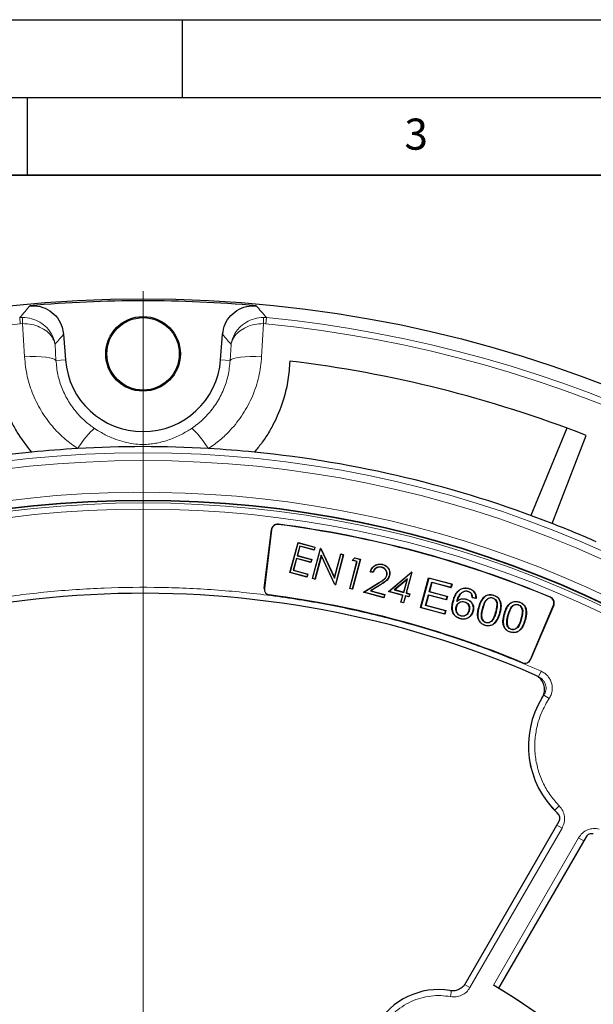
# Model space of a CAD drawing. Units: millimetres. Extents: x 0 to 420, y 0 to 297.
# Drawn here: x 115 to 151, y 234 to 297 of the extents above; entities that cross this region are included whole.
import ezdxf

# ---------------------------------------------------------------- set-up
doc = ezdxf.new("R2010")
doc.units = ezdxf.units.MM
doc.layers.add('LINIEN-DICK', color=7, linetype='Continuous', lineweight=35)
doc.layers.add('LINIEN-DÜNN', color=7, linetype='Continuous')
doc.layers.add('VORLAGE_TEXT', color=7, linetype='Continuous')
doc.styles.add('SLDTEXTSTYLE0', font='TXT', dxfattribs={"width": 0.605})

# ---------------------------------------------------------------- blocks, each defined once
blk = doc.blocks.new('SW_CENTERMARKSYMBOL_0')
at = {"color": 0, "linetype": 'Continuous', "lineweight": 18}
blk.add_line((0, 1), (0, 82.442), dxfattribs=at)

msp = doc.modelspace()

# ---------------------------------------------------------------- linework, layer by layer
at = {"color": 8, "linetype": 'Continuous', "lineweight": 18}
for p, q in [((114.525, 277.8385), (114.7163, 277.8475)), ((114.5642, 277.4399), (114.525, 277.8385)), ((114.708, 277.4469), (114.5642, 277.4399)), ((114.8332, 275.3131), (114.708, 277.4469)), ((130.205, 277.4469), (130.0798, 275.3131)), ((130.1967, 277.8475), (130.388, 277.8385)), ((130.3488, 277.4399), (130.205, 277.4469)), ((130.388, 277.8385), (130.3488, 277.4399)), ((116.7966, 276.1145), (116.8577, 275.0763)), ((128.0553, 275.0763), (128.1164, 276.1145)), ((117.4674, 275.1228), (116.8577, 275.0763)), ((127.4456, 275.1228), (128.0553, 275.0763)), ((130.7208, 264.1952), (130.707, 264.1969)), ((131.1534, 264.531), (131.1551, 264.5449)), ((130.2577, 260.4235), (130.2438, 260.4252)), ((137.5982, 260.7684), (137.6037, 260.7595)), ((137.7231, 260.6433), (137.7175, 260.6522)), ((130.5913, 259.9936), (130.5896, 259.9797)), ((148.6385, 259.8459), (148.6439, 259.8588)), ((148.8452, 259.3388), (148.8581, 259.3333)), ((145.1524, 258.8966), (145.1372, 258.9007)), ((145.386, 258.8338), (145.4012, 258.8298)), ((146.787, 258.4586), (146.7718, 258.4627)), ((147.0207, 258.3958), (147.0359, 258.3918)), ((146.8512, 255.6224), (146.8565, 255.6353)), ((147.3604, 255.8408), (147.3733, 255.8354)), ((148.0532, 255.0917), (147.8918, 254.726)), ((148.2346, 253.5518), (148.1824, 253.5393)), ((148.5674, 253.3303), (148.2346, 253.5518)), ((148.5674, 253.3303), (148.3832, 253.0334)), ((149.2136, 246.4262), (148.9276, 246.1469)), ((149.3943, 244.9886), (149.0597, 245.1817)), ((149.3943, 244.9886), (143.4752, 234.7364)), ((144.9859, 234.8981), (150.4573, 244.3749)), ((150.4573, 244.3749), (150.7918, 244.1817)), ((142.2194, 234.1566), (142.2918, 234.5498)), ((143.4752, 234.7364), (143.129, 234.9363))]:
    msp.add_line(p, q, dxfattribs=at)
at = {"color": 7, "linetype": 'Continuous', "lineweight": 25}
for p, q in [((117.3423, 276.7613), (117.4674, 275.1228)), ((127.4456, 275.1228), (127.5707, 276.7613)), ((149.7058, 270.7286), (147.3799, 265.1134)), ((148.7588, 264.5921), (150.9451, 270.258)), ((130.2438, 260.4252), (130.707, 264.1969)), ((130.7208, 264.1952), (130.2577, 260.4235)), ((131.9042, 261.4372), (132.4218, 263.369)), ((131.917, 261.4446), (132.4292, 263.3562)), ((132.5347, 263.1373), (132.37, 262.5226)), ((132.5421, 263.1245), (132.3828, 262.53)), ((132.4218, 263.369), (132.4292, 263.3562)), ((132.4218, 263.369), (133.5116, 263.077)), ((132.4292, 263.3562), (133.4987, 263.0696)), ((132.5421, 263.1245), (132.5347, 263.1373)), ((133.4511, 262.8917), (132.5347, 263.1373)), ((133.4585, 262.8789), (132.5421, 263.1245)), ((133.3407, 261.0523), (133.8583, 262.9841)), ((133.3535, 261.0597), (133.8657, 262.9713)), ((133.4987, 263.0696), (133.4511, 262.8917)), ((133.4585, 262.8789), (133.4511, 262.8917)), ((133.5116, 263.077), (133.4585, 262.8789)), ((133.5116, 263.077), (133.4987, 263.0696)), ((133.8657, 262.9713), (133.8583, 262.9841)), ((133.8947, 262.9744), (133.8583, 262.9841)), ((133.8657, 262.9713), (133.8873, 262.9655)), ((133.8947, 262.9744), (133.8873, 262.9655)), ((133.8873, 262.9655), (134.7662, 261.0814)), ((133.8947, 262.9744), (134.7636, 261.1119)), ((132.3223, 262.3447), (132.1178, 261.5815)), ((132.3297, 262.3319), (132.1306, 261.5889)), ((133.2387, 262.0992), (132.3223, 262.3447)), ((132.3297, 262.3319), (132.3223, 262.3447)), ((133.2461, 262.0864), (132.3297, 262.3319)), ((132.3828, 262.53), (132.37, 262.5226)), ((132.37, 262.5226), (133.2864, 262.2771)), ((132.3828, 262.53), (133.2992, 262.2845)), ((133.2864, 262.2771), (133.2387, 262.0992)), ((133.2992, 262.2845), (133.2461, 262.0864)), ((133.2992, 262.2845), (133.2864, 262.2771)), ((133.9179, 262.5533), (133.5066, 261.0187)), ((133.9205, 262.5228), (133.514, 261.0058)), ((134.7947, 260.6735), (133.9179, 262.5533)), ((133.9205, 262.5228), (133.9179, 262.5533)), ((134.7872, 260.6647), (133.9205, 262.5228)), ((134.7636, 261.1119), (135.171, 262.6324)), ((134.7662, 261.0814), (135.1784, 262.6196)), ((135.3315, 262.5786), (134.8193, 260.6669)), ((135.3444, 262.586), (134.8267, 260.6541)), ((135.171, 262.6324), (135.1784, 262.6196)), ((135.171, 262.6324), (135.3444, 262.586)), ((135.1784, 262.6196), (135.3315, 262.5786)), ((135.3444, 262.586), (135.3315, 262.5786)), ((136.4213, 262.2866), (135.9091, 260.3749)), ((135.9104, 262.2219), (136.0769, 262.3897)), ((135.9306, 262.2274), (135.9104, 262.2219)), ((136.2077, 262.1423), (135.9104, 262.2219)), ((136.4341, 262.294), (135.9165, 260.3621)), ((135.9306, 262.2274), (136.0801, 262.378)), ((136.2205, 262.1497), (135.9306, 262.2274)), ((136.0769, 262.3897), (136.0801, 262.378)), ((136.0769, 262.3897), (136.4341, 262.294)), ((136.0801, 262.378), (136.4213, 262.2866)), ((136.4341, 262.294), (136.4213, 262.2866)), ((132.1306, 261.5889), (132.1178, 261.5815)), ((132.1178, 261.5815), (133.0342, 261.3359)), ((132.1306, 261.5889), (133.047, 261.3433)), ((133.2461, 262.0864), (133.2387, 262.0992)), ((135.7431, 260.4086), (136.2077, 262.1423)), ((135.7559, 260.416), (136.2205, 262.1497)), ((136.2077, 262.1423), (136.2205, 262.1497)), ((137.8107, 261.7767), (137.808, 261.7666)), ((137.87, 261.9623), (137.8672, 261.9522)), ((131.917, 261.4446), (131.9042, 261.4372)), ((132.9939, 261.1452), (131.9042, 261.4372)), ((132.9865, 261.158), (131.917, 261.4446)), ((133.0342, 261.3359), (132.9865, 261.158)), ((132.9939, 261.1452), (132.9865, 261.158)), ((133.047, 261.3433), (132.9939, 261.1452)), ((133.047, 261.3433), (133.0342, 261.3359)), ((133.3407, 261.0523), (133.3535, 261.0597)), ((133.514, 261.0058), (133.3407, 261.0523)), ((133.5066, 261.0187), (133.3535, 261.0597)), ((133.5066, 261.0187), (133.514, 261.0058)), ((134.7636, 261.1119), (134.7662, 261.0814)), ((137.2408, 261.4407), (137.0674, 261.4872)), ((137.2343, 261.4533), (137.0807, 261.4945)), ((138.2402, 260.2173), (139.7062, 261.4703)), ((138.2622, 260.2223), (139.7088, 261.4588)), ((138.2997, 261.2317), (138.2895, 261.2344)), ((139.4534, 261.0388), (138.6119, 260.3192)), ((138.6339, 260.3242), (139.4345, 261.0089)), ((139.4345, 261.0089), (139.2097, 260.1699)), ((139.2171, 260.1571), (139.4534, 261.0388)), ((139.7286, 261.4535), (139.3703, 260.116)), ((139.7414, 261.4609), (139.3831, 260.1234)), ((139.4345, 261.0089), (139.4534, 261.0388)), ((139.7088, 261.4588), (139.7062, 261.4703)), ((139.7414, 261.4609), (139.7062, 261.4703)), ((139.7088, 261.4588), (139.7286, 261.4535)), ((139.7414, 261.4609), (139.7286, 261.4535)), ((140.3027, 259.1867), (140.8144, 261.0957)), ((140.8255, 261.0765), (140.322, 259.1978)), ((140.8255, 261.0765), (140.8144, 261.0957)), ((140.8144, 261.0957), (142.3272, 260.6907)), ((142.3079, 260.6796), (140.8255, 261.0765)), ((134.7872, 260.6647), (134.7947, 260.6735)), ((134.7872, 260.6647), (134.8267, 260.6541)), ((134.8193, 260.6669), (134.7947, 260.6735)), ((134.8193, 260.6669), (134.8267, 260.6541)), ((135.7431, 260.4086), (135.7559, 260.416)), ((135.9165, 260.3621), (135.7431, 260.4086)), ((135.9091, 260.3749), (135.7559, 260.416)), ((135.9165, 260.3621), (135.9091, 260.3749)), ((136.6347, 260.1697), (137.5982, 260.7684)), ((136.6608, 260.1735), (137.6037, 260.7595)), ((137.7175, 260.6522), (137.0755, 260.2531)), ((137.7231, 260.6433), (137.1015, 260.2569)), ((138.6339, 260.3242), (138.6119, 260.3192)), ((138.6119, 260.3192), (139.2171, 260.1571)), ((139.2097, 260.1699), (138.6339, 260.3242)), ((140.8548, 260.2004), (141.0196, 260.8153)), ((141.0307, 260.796), (140.8741, 260.2115)), ((141.0196, 260.8153), (141.0307, 260.796)), ((141.0196, 260.8153), (142.2556, 260.4844)), ((142.2667, 260.4651), (141.0307, 260.796)), ((142.2556, 260.4844), (142.3079, 260.6796)), ((142.2556, 260.4844), (142.2667, 260.4651)), ((142.3272, 260.6907), (142.2667, 260.4651)), ((142.3079, 260.6796), (142.3272, 260.6907)), ((142.8256, 260.3198), (142.8171, 260.3331)), ((143.3984, 260.3956), (143.4024, 260.4108)), ((136.6347, 260.1697), (136.6608, 260.1735)), ((137.9474, 259.8179), (136.6347, 260.1697)), ((137.94, 259.8308), (136.6608, 260.1735)), ((137.1015, 260.2569), (137.0755, 260.2531)), ((137.0755, 260.2531), (137.9877, 260.0087)), ((137.1015, 260.2569), (138.0005, 260.0161)), ((137.9877, 260.0087), (137.94, 259.8308)), ((137.9474, 259.8179), (137.94, 259.8308)), ((138.0005, 260.0161), (137.9474, 259.8179)), ((138.0005, 260.0161), (137.9877, 260.0087)), ((138.2622, 260.2223), (138.2402, 260.2173)), ((139.1566, 259.9717), (138.2402, 260.2173)), ((139.1695, 259.9792), (138.2622, 260.2223)), ((139.0372, 259.5259), (139.1566, 259.9717)), ((139.05, 259.5333), (139.1695, 259.9792)), ((139.1566, 259.9717), (139.1695, 259.9792)), ((139.3226, 259.9381), (139.2031, 259.4923)), ((139.2171, 260.1571), (139.2097, 260.1699)), ((139.33, 259.9253), (139.2105, 259.4795)), ((139.33, 259.9253), (139.3226, 259.9381)), ((139.5455, 259.8784), (139.3226, 259.9381)), ((139.5529, 259.8656), (139.33, 259.9253)), ((139.3831, 260.1234), (139.3703, 260.116)), ((139.3703, 260.116), (139.5932, 260.0563)), ((139.3831, 260.1234), (139.606, 260.0637)), ((139.5932, 260.0563), (139.5455, 259.8784)), ((139.5529, 259.8656), (139.5455, 259.8784)), ((139.606, 260.0637), (139.5529, 259.8656)), ((139.606, 260.0637), (139.5932, 260.0563)), ((140.6208, 259.3266), (140.8028, 260.0068)), ((140.814, 259.9875), (140.6401, 259.3377)), ((140.8028, 260.0068), (140.814, 259.9875)), ((140.8028, 260.0068), (141.9603, 259.6967)), ((141.9714, 259.6775), (140.814, 259.9875)), ((140.8548, 260.2004), (140.8741, 260.2115)), ((142.0122, 259.8903), (140.8548, 260.2004)), ((140.8741, 260.2115), (142.0315, 259.9014)), ((141.9603, 259.6967), (142.0122, 259.8903)), ((141.9603, 259.6967), (141.9714, 259.6775)), ((142.0315, 259.9014), (141.9714, 259.6775)), ((142.0122, 259.8903), (142.0315, 259.9014)), ((143.0979, 260.2322), (143.1027, 260.2173)), ((143.2293, 259.7137), (143.2333, 259.7289)), ((143.3391, 260.2373), (143.3351, 260.2221)), ((143.5788, 260.0607), (143.565, 260.053)), ((143.6243, 259.8393), (143.6087, 259.8263)), ((143.8687, 259.7766), (143.6087, 259.8263)), ((143.6243, 259.8393), (143.8548, 259.7952)), ((143.8548, 259.7952), (143.8687, 259.7766)), ((144.5963, 259.7464), (144.6059, 259.734)), ((144.9292, 259.8101), (144.9253, 259.7949)), ((144.976, 259.9728), (144.9801, 259.988)), ((139.0372, 259.5259), (139.05, 259.5333)), ((139.2105, 259.4795), (139.0372, 259.5259)), ((139.2031, 259.4923), (139.05, 259.5333)), ((139.2105, 259.4795), (139.2031, 259.4923)), ((140.322, 259.1978), (140.3027, 259.1867)), ((141.8644, 258.7684), (140.3027, 259.1867)), ((140.322, 259.1978), (141.8533, 258.7877)), ((140.6208, 259.3266), (140.6401, 259.3377)), ((141.9057, 258.9824), (140.6208, 259.3266)), ((140.6401, 259.3377), (141.9249, 258.9936)), ((142.3923, 259.5846), (142.3771, 259.5887)), ((142.5843, 259.2385), (142.5995, 259.2345)), ((142.6288, 259.5697), (142.6572, 259.6111)), ((143.1308, 259.5506), (143.1267, 259.5354)), ((144.0518, 259.1915), (144.0366, 259.1956)), ((144.2855, 259.1288), (144.3007, 259.1246)), ((146.2309, 259.3084), (146.2406, 259.296)), ((146.5639, 259.3721), (146.5599, 259.3569)), ((146.6107, 259.5348), (146.6148, 259.55)), ((147.3604, 255.8408), (148.8452, 259.3388)), ((148.8581, 259.3333), (147.3733, 255.8354)), ((141.8533, 258.7877), (141.9057, 258.9824)), ((141.8533, 258.7877), (141.8644, 258.7684)), ((141.9249, 258.9936), (141.8644, 258.7684)), ((141.9057, 258.9824), (141.9249, 258.9936)), ((142.86, 258.4833), (142.8559, 258.4681)), ((142.899, 258.6468), (142.9032, 258.662)), ((143.4344, 258.9965), (143.4192, 259.0005)), ((143.6705, 258.949), (143.6856, 258.9449)), ((145.6865, 258.7535), (145.6713, 258.7576)), ((145.9201, 258.6908), (145.9353, 258.6866)), ((144.0496, 258.3711), (144.0354, 258.3642)), ((144.4618, 258.0541), (144.4577, 258.0389)), ((144.5053, 258.2164), (144.5094, 258.2316)), ((145.6843, 257.9331), (145.6701, 257.9262)), ((146.14, 257.7784), (146.144, 257.7936)), ((146.0964, 257.6161), (146.0924, 257.6009)), ((143.2056, 235.0421), (149.2091, 245.4404)), ((150.9411, 244.4404), (145.3168, 234.6988))]:
    msp.add_line(p, q, dxfattribs=at)
at = {"color": 8, "linetype": 'Continuous', "lineweight": 18, "flags": 128}
for points in [[(116.8577, 275.0763), (116.7863, 275.1435), (116.6487, 275.2032), (116.4497, 275.2532), (116.1961, 275.2919), (115.8968, 275.3179), (115.562, 275.3303), (115.2033, 275.3287), (114.8332, 275.3131)], [(128.0553, 275.0763), (128.1267, 275.1435), (128.2643, 275.2032), (128.4633, 275.2532), (128.7169, 275.2919), (129.0162, 275.3179), (129.351, 275.3303), (129.7097, 275.3287), (130.0798, 275.3131)], [(119.3507, 270.6976), (119.2875, 270.672), (119.1963, 270.6012), (119.0797, 270.4872), (118.941, 270.333), (118.7838, 270.143), (118.6125, 269.9224), (118.4318, 269.6771), (118.2466, 269.4139)], [(125.5623, 270.6976), (125.6255, 270.672), (125.7167, 270.6012), (125.8333, 270.4872), (125.972, 270.333), (126.1292, 270.143), (126.3005, 269.9224), (126.4812, 269.6771), (126.6664, 269.4139)]]:
    msp.add_lwpolyline(points, dxfattribs=at)
at = {"color": 7, "linetype": 'Continuous', "lineweight": 25, "flags": 128}
for points in [[(137.0674, 261.4872), (137.0741, 261.4908), (137.0807, 261.4945)], [(137.2408, 261.4407), (137.2375, 261.447), (137.2343, 261.4533)], [(138.1221, 261.2626), (138.1272, 261.2612), (138.1323, 261.2599)]]:
    msp.add_lwpolyline(points, dxfattribs=at)
at = {"color": 7, "linetype": 'Continuous', "lineweight": 25}
for centre, radius in [((122.4565, 197.1036), 81.9443), ((122.4565, 275.5036), 2.4), ((122.4565, 275.5036), 2.3302), ((122.4565, 197.1036), 69), ((122.4565, 197.1036), 68.9785)]:
    msp.add_circle(centre, radius, dxfattribs=at)
at = {"color": 8, "linetype": 'Continuous', "lineweight": 18}
for radius in [81.9424, 72.0372, 71.5379, 68.9779, 68.8102, 68.4108]:
    msp.add_circle((122.4565, 197.1036), radius, dxfattribs=at)
at = {"color": 7, "linetype": 'Continuous', "lineweight": 25}
for centre, radius, start, end in [((122.4565, 197.1036), 81.815, 84.896395, 95.103605), ((122.4565, 275.5036), 5.0036, 184.364252, 355.635748), ((122.4565, 197.1036), 78.5059, 68.722535, 83.099019), ((122.4565, 197.1036), 72.4328, 95.671296, 111.292351), ((122.4565, 197.1036), 72.4328, 93.33197, 95.671296), ((122.4565, 197.1036), 72.4328, 86.66803, 93.33197), ((122.4565, 197.1036), 72.4328, 84.328704, 86.66803), ((122.4565, 197.1036), 72.4328, 68.707649, 84.328704), ((131.104, 264.1482), 0.4, 82.650513, 173), ((131.104, 264.1482), 0.386, 82.650513, 173), ((122.4565, 197.1036), 67.986, 67.349487, 82.650513), ((122.4565, 197.1036), 68, 67.349487, 82.650513), ((122.4565, 197.1036), 72.4328, 66.292351, 68.707649), ((130.6409, 260.3764), 0.4, 173, 262.629696), ((130.6409, 260.3764), 0.386, 173, 262.629696), ((122.4565, 197.1036), 63, 66.404603, 118.15201), ((122.4565, 197.1036), 63.4, 67.370304, 82.629696), ((122.4565, 197.1036), 63.414, 67.370304, 82.629696), ((148.4899, 259.4896), 0.386, 337, 67.349487), ((148.4899, 259.4896), 0.4, 337, 67.349487), ((147.0051, 255.9917), 0.4, 247.370304, 337), ((147.0051, 255.9917), 0.386, 247.370304, 337), ((153.1565, 250.2775), 5.92, 148.230506, 227.203497), ((141.4565, 230.0125), 4.6, 80.920542, 150), ((122.4565, 197.1036), 44, 0.799204, 59.200796), ((122.4565, 197.1036), 44, 1.303474, 58.697711)]:
    msp.add_arc(centre, radius, start, end, dxfattribs=at)
at = {"color": 8, "linetype": 'Continuous', "lineweight": 18}
for centre, radius, start, end in [((122.4565, 197.1036), 80.723, 95.610805, 174.389195), ((120.9337, 277.5187), 6.2261, 176.972136, 180.660042), ((123.9793, 277.5187), 6.2261, 359.339958, 3.027864), ((122.4565, 197.1036), 80.723, 5.610805, 84.389195), ((122.4565, 197.1036), 81.1236, 5.610805, 84.389195), ((122.4565, 197.1036), 69.5, 221.311433, 219.268445), ((153.1565, 250.2775), 5.9115, 146.366558, 224.326642)]:
    msp.add_arc(centre, radius, start, end, dxfattribs=at)
for points, knots in [([(114.525, 277.8385), (114.6386, 277.9703), (114.8564, 278.223), (115.0743, 278.4741), (115.1785, 278.5942)], [0, 0, 0, 0, 0.5217218, 1, 1, 1, 1]), ([(129.7345, 278.5942), (129.8387, 278.4741), (130.0566, 278.223), (130.2744, 277.9703), (130.388, 277.8385)], [0, 0, 0, 0, 0.4782782, 1, 1, 1, 1]), ([(116.7966, 276.1145), (116.7964, 276.1154), (116.7959, 276.118), (116.7947, 276.1249), (116.7912, 276.143), (116.7805, 276.1924), (116.7412, 276.3334), (116.6119, 276.6099), (116.3074, 276.951), (115.836, 277.236), (115.297, 277.4181), (114.906, 277.4373), (114.708, 277.4469)], [0, 0, 0, 0, 0.0012707, 0.0036884, 0.0100857, 0.0275953, 0.0758501, 0.2170149, 0.4435486, 0.6359216, 0.8157132, 1, 1, 1, 1]), ([(116.7966, 276.1145), (116.7964, 276.1157), (116.796, 276.1189), (116.7947, 276.1277), (116.7914, 276.1507), (116.781, 276.2136), (116.7425, 276.3933), (116.6147, 276.7467), (116.3122, 277.1856), (115.8426, 277.5568), (115.3049, 277.7989), (114.9141, 277.8312), (114.7163, 277.8475)], [0, 0, 0, 0, 0.0012707, 0.0036887, 0.0100864, 0.0275972, 0.0758539, 0.2170147, 0.4435487, 0.635922, 0.8157136, 1, 1, 1, 1]), ([(128.1164, 276.1145), (128.1166, 276.1157), (128.117, 276.1189), (128.1183, 276.1277), (128.1216, 276.1507), (128.132, 276.2136), (128.1705, 276.3933), (128.2982, 276.7467), (128.6008, 277.1856), (129.0704, 277.5568), (129.6081, 277.7989), (129.9989, 277.8312), (130.1967, 277.8475)], [0, 0, 0, 0, 0.0012707, 0.0036887, 0.0100864, 0.0275972, 0.0758539, 0.2170147, 0.4435487, 0.635922, 0.8157136, 1, 1, 1, 1]), ([(128.1164, 276.1145), (128.1166, 276.1154), (128.117, 276.118), (128.1183, 276.1249), (128.1218, 276.143), (128.1325, 276.1924), (128.1718, 276.3334), (128.3011, 276.6099), (128.6056, 276.951), (129.077, 277.236), (129.616, 277.4181), (130.007, 277.4373), (130.205, 277.4469)], [0, 0, 0, 0, 0.0012707, 0.0036884, 0.0100857, 0.0275953, 0.0758501, 0.2170149, 0.4435486, 0.6359216, 0.8157132, 1, 1, 1, 1]), ([(117.3423, 276.7613), (117.2409, 276.6415), (117.0589, 276.4264), (116.8771, 276.2102), (116.7966, 276.1145)], [0, 0, 0, 0, 0.5573173, 1, 1, 1, 1]), ([(128.1164, 276.1145), (128.0359, 276.2102), (127.854, 276.4264), (127.6721, 276.6415), (127.5707, 276.7613)], [0, 0, 0, 0, 0.4426827, 1, 1, 1, 1]), ([(118.2466, 269.4139), (117.9754, 269.6074), (117.428, 269.9977), (116.6562, 270.7709), (115.9412, 271.7208), (115.3661, 272.8465), (114.9683, 274.0564), (114.8786, 274.8905), (114.8332, 275.3131)], [0, 0, 0, 0, 0.1403263, 0.2831377, 0.4604912, 0.6428081, 0.8190217, 1, 1, 1, 1]), ([(116.8577, 275.0763), (116.8881, 274.772), (116.9498, 274.1556), (117.2328, 273.2673), (117.653, 272.4241), (118.1721, 271.7199), (118.7441, 271.1369), (119.1473, 270.8449), (119.3507, 270.6976)], [0, 0, 0, 0, 0.176761, 0.3581102, 0.5356368, 0.7180004, 0.8577598, 1, 1, 1, 1]), ([(125.5623, 270.6976), (125.7449, 270.8287), (126.1128, 271.0929), (126.6651, 271.6342), (127.2022, 272.3284), (127.6486, 273.1859), (127.9559, 274.1118), (128.0219, 274.7518), (128.0553, 275.0763)], [0, 0, 0, 0, 0.1273534, 0.2565997, 0.4396786, 0.6281608, 0.8115012, 1, 1, 1, 1]), ([(130.0798, 275.3131), (130.0337, 274.8863), (129.94, 274.0203), (129.5217, 272.7802), (128.906, 271.6128), (128.1771, 270.6812), (127.4168, 269.9458), (126.9177, 269.5921), (126.6664, 269.4139)], [0, 0, 0, 0, 0.1827801, 0.3708896, 0.5538745, 0.7423094, 0.8702218, 1, 1, 1, 1]), ([(119.3507, 270.6976), (119.3818, 270.6771), (119.6328, 270.5118), (120.1146, 270.2429), (120.7591, 269.9762), (121.373, 269.7956), (121.929, 269.697), (122.3551, 269.6726), (122.6884, 269.6793), (122.983, 269.7031), (123.5049, 269.7882), (124.1518, 269.9677), (124.8845, 270.2783), (125.3513, 270.5671), (125.5623, 270.6976)], [0, 0, 0, 0, 0.0159879, 0.1290355, 0.2425054, 0.3383795, 0.4338584, 0.5045247, 0.5183787, 0.5750555, 0.6321689, 0.7625445, 0.8926933, 1, 1, 1, 1]), ([(92.3772, 252.8983), (93.42, 253.4391), (95.5057, 254.5208), (98.7636, 255.9285), (102.1108, 257.1725), (105.5622, 258.2324), (109.0835, 259.099), (112.6724, 259.7656), (116.3018, 260.226), (119.9599, 260.4759), (123.6263, 260.5146), (127.2806, 260.3411), (130.9109, 259.9589), (134.4894, 259.372), (138.0135, 258.5869), (141.4482, 257.6101), (144.8068, 256.463), (146.9711, 255.5488), (148.0532, 255.0917)], [0, 0, 0, 0, 0.0610798, 0.1221605, 0.1844408, 0.2467229, 0.3098303, 0.3729396, 0.4364689, 0.5, 0.5635293, 0.6270604, 0.6901679, 0.7532771, 0.8155574, 0.8778395, 0.9389193, 1, 1, 1, 1]), ([(147.8918, 254.726), (147.9436, 254.6992), (148.0471, 254.6456), (148.1754, 254.5252), (148.2761, 254.3822), (148.3431, 254.2204), (148.3736, 254.0479), (148.3655, 253.8732), (148.3221, 253.7028), (148.2637, 253.602), (148.2346, 253.5518)], [0, 0, 0, 0, 0.1253342, 0.2504484, 0.375059, 0.5002224, 0.6251647, 0.7498434, 0.8750981, 1, 1, 1, 1]), ([(148.0532, 255.0917), (148.1308, 255.0514), (148.2859, 254.971), (148.4782, 254.7903), (148.6292, 254.5759), (148.7296, 254.3331), (148.7754, 254.0743), (148.7634, 253.8124), (148.6984, 253.5569), (148.611, 253.4058), (148.5674, 253.3303)], [0, 0, 0, 0, 0.1252742, 0.2503762, 0.3750125, 0.5002225, 0.6252113, 0.7499155, 0.875158, 1, 1, 1, 1]), ([(148.3832, 253.0334), (148.2522, 252.781), (147.9848, 252.2659), (147.7395, 251.4121), (147.6237, 250.5097), (147.6623, 249.587), (147.8532, 248.6835), (148.1887, 247.8377), (148.6377, 247.0712), (149.0242, 246.6384), (149.2136, 246.4262)], [0, 0, 0, 0, 0.11922404, 0.24326485, 0.37073828, 0.5, 0.62926172, 0.75673515, 0.88077596, 1, 1, 1, 1]), ([(149.2136, 246.4262), (149.2957, 246.3246), (149.4597, 246.1216), (149.5643, 245.7394), (149.5571, 245.3437), (149.4485, 245.1069), (149.3943, 244.9886)], [0, 0, 0, 0, 0.2506435, 0.5004499, 0.7502343, 1, 1, 1, 1]), ([(148.9276, 246.1469), (148.989, 246.0819), (149.0543, 246.0127), (149.0795, 245.9241), (149.081, 245.9187)], [0, 0, 0, 0, 0.9386323, 1, 1, 1, 1]), ([(150.4573, 244.3749), (150.5329, 244.4814), (150.684, 244.6941), (151.0238, 244.8981), (151.4067, 244.998), (151.664, 244.9575), (151.7926, 244.9372)], [0, 0, 0, 0, 0.2506435, 0.5004499, 0.7502343, 1, 1, 1, 1]), ([(143.4752, 234.7364), (143.4039, 234.635), (143.2617, 234.4327), (142.9454, 234.2315), (142.5876, 234.1221), (142.3421, 234.1451), (142.2194, 234.1566)], [0, 0, 0, 0, 0.2509702, 0.5007359, 0.7504191, 1, 1, 1, 1]), ([(142.2194, 234.1566), (142.0144, 234.1854), (141.5969, 234.2439), (140.9537, 234.2119), (140.3081, 234.0852), (139.6828, 233.854), (139.1012, 233.5279), (138.5861, 233.1187), (138.1446, 232.6499), (137.9184, 232.2941), (137.8073, 232.1194)], [0, 0, 0, 0, 0.1198157, 0.2439673, 0.3711878, 0.5, 0.6288122, 0.7560327, 0.8801843, 1, 1, 1, 1])]:
    msp.add_open_spline(points, degree=3, knots=knots, dxfattribs=at)
at = {"color": 7, "linetype": 'Continuous', "lineweight": 25}
for points, knots in [([(115.1785, 278.5942), (115.4041, 278.5923), (115.8552, 278.5885), (116.4813, 278.2994), (116.974, 277.8357), (117.2648, 277.2915), (117.3197, 276.9161), (117.3423, 276.7613)], [0, 0, 0, 0, 0.2133564, 0.4267536, 0.639243, 0.8513344, 1, 1, 1, 1]), ([(127.5707, 276.7613), (127.6096, 276.9835), (127.6876, 277.4279), (128.0758, 277.9979), (128.6142, 278.4076), (129.1989, 278.605), (129.5782, 278.5974), (129.7345, 278.5942)], [0, 0, 0, 0, 0.2133563, 0.4267536, 0.6392428, 0.8513343, 1, 1, 1, 1]), ([(115.2986, 269.1818), (114.9706, 269.6024), (114.4738, 270.2396), (113.9649, 271.1921), (113.5392, 272.1709), (113.1521, 273.4522), (113.0669, 274.5064), (113.0237, 275.0407)], [0, 0, 0, 0, 0.2484857, 0.3764757, 0.5044668, 0.7488675, 1, 1, 1, 1]), ([(131.8893, 275.0407), (131.8618, 274.6401), (131.8064, 273.8327), (131.4987, 272.5215), (131.0565, 271.3818), (130.5325, 270.4297), (130.0951, 269.7679), (129.7671, 269.368), (129.6144, 269.1818)], [0, 0, 0, 0, 0.1881989, 0.3794077, 0.6297594, 0.7587258, 0.8876907, 1, 1, 1, 1]), ([(137.0674, 261.4872), (137.1068, 261.584), (137.1743, 261.7501), (137.3746, 261.9113), (137.5814, 261.9903), (137.7543, 261.9903), (137.8466, 261.968), (137.87, 261.9623)], [0, 0, 0, 0, 0.2978028, 0.5111385, 0.7244199, 0.9301726, 1, 1, 1, 1]), ([(137.0807, 261.4945), (137.1171, 261.5826), (137.1814, 261.7387), (137.3699, 261.8962), (137.5727, 261.9778), (137.7468, 261.981), (137.8413, 261.9584), (137.8672, 261.9522)], [0, 0, 0, 0, 0.2795607, 0.4951504, 0.7106234, 0.920638, 1, 1, 1, 1]), ([(137.8107, 261.7767), (137.7501, 261.7873), (137.6407, 261.8065), (137.4839, 261.7606), (137.3616, 261.6749), (137.2804, 261.5652), (137.2479, 261.4865), (137.2343, 261.4533)], [0, 0, 0, 0, 0.2489901, 0.450145, 0.6510704, 0.8529499, 1, 1, 1, 1]), ([(137.808, 261.7666), (137.7473, 261.7771), (137.6389, 261.796), (137.4851, 261.7493), (137.3665, 261.6647), (137.2866, 261.5551), (137.2547, 261.4755), (137.2408, 261.4407)], [0, 0, 0, 0, 0.2511744, 0.4487806, 0.6461491, 0.8450766, 1, 1, 1, 1]), ([(138.1221, 261.2626), (138.1298, 261.3069), (138.1453, 261.3959), (138.1055, 261.526), (138.0305, 261.6431), (137.9261, 261.7274), (137.8428, 261.755), (137.808, 261.7666)], [0, 0, 0, 0, 0.2025963, 0.4067467, 0.6014279, 0.8331547, 1, 1, 1, 1]), ([(138.1323, 261.2599), (138.1402, 261.3056), (138.156, 261.3973), (138.1148, 261.5313), (138.0374, 261.6515), (137.9305, 261.737), (137.8458, 261.765), (137.8107, 261.7767)], [0, 0, 0, 0, 0.2039101, 0.4093726, 0.6046556, 0.8358048, 1, 1, 1, 1]), ([(137.8672, 261.9522), (137.9479, 261.9227), (138.0872, 261.8717), (138.2265, 261.7103), (138.3045, 261.5309), (138.3188, 261.3635), (138.2963, 261.264), (138.2895, 261.2344)], [0, 0, 0, 0, 0.27340929, 0.47214665, 0.67003645, 0.90171804, 1, 1, 1, 1]), ([(137.87, 261.9623), (137.9522, 261.9322), (138.0942, 261.8801), (138.236, 261.7153), (138.3152, 261.5325), (138.3293, 261.3623), (138.3064, 261.2615), (138.2997, 261.2317)], [0, 0, 0, 0, 0.2739247, 0.4730013, 0.6712406, 0.9028333, 1, 1, 1, 1]), ([(137.5982, 260.7684), (137.6975, 260.8299), (137.8483, 260.9232), (138.0461, 261.0784), (138.0959, 261.1991), (138.1221, 261.2626)], [0, 0, 0, 0, 0.4780086, 0.7254325, 1, 1, 1, 1]), ([(137.6037, 260.7595), (137.7041, 260.8215), (137.8566, 260.9157), (138.0557, 261.0734), (138.1059, 261.1956), (138.1323, 261.2599)], [0, 0, 0, 0, 0.4777607, 0.7252547, 1, 1, 1, 1]), ([(138.2895, 261.2344), (138.2597, 261.158), (138.193, 260.9875), (137.9654, 260.8111), (137.7999, 260.705), (137.7175, 260.6522)], [0, 0, 0, 0, 0.2899205, 0.646643, 1, 1, 1, 1]), ([(138.2997, 261.2317), (138.2692, 261.1539), (138.2015, 260.9807), (137.9717, 260.8027), (137.8052, 260.6959), (137.7231, 260.6433)], [0, 0, 0, 0, 0.2922573, 0.6509365, 1, 1, 1, 1]), ([(142.3771, 259.5887), (142.3991, 259.6638), (142.443, 259.814), (142.5547, 260.0595), (142.6851, 260.2401), (142.7975, 260.3193), (142.8171, 260.3331)], [0, 0, 0, 0, 0.2658284, 0.5321441, 0.9188852, 1, 1, 1, 1]), ([(142.8256, 260.3198), (142.7647, 260.2688), (142.6035, 260.1337), (142.4756, 259.8633), (142.4154, 259.6619), (142.3923, 259.5846)], [0, 0, 0, 0, 0.272196, 0.7207195, 1, 1, 1, 1]), ([(142.8171, 260.3331), (142.8951, 260.3726), (143.0455, 260.4488), (143.2549, 260.4451), (143.3676, 260.4189), (143.4024, 260.4108)], [0, 0, 0, 0, 0.427039, 0.8228185, 1, 1, 1, 1]), ([(143.3984, 260.3956), (143.3135, 260.4116), (143.1749, 260.4378), (142.9755, 260.403), (142.8767, 260.3482), (142.8256, 260.3198)], [0, 0, 0, 0, 0.43259496, 0.70641324, 1, 1, 1, 1]), ([(143.8548, 259.7952), (143.8561, 259.8619), (143.8586, 259.9855), (143.7821, 260.1524), (143.6623, 260.2799), (143.5265, 260.3565), (143.4336, 260.3849), (143.3984, 260.3956)], [0, 0, 0, 0, 0.2393546, 0.4434952, 0.6473074, 0.8665829, 1, 1, 1, 1]), ([(143.4024, 260.4108), (143.494, 260.3779), (143.6436, 260.3243), (143.7964, 260.1616), (143.8693, 259.9947), (143.8775, 259.8608), (143.8702, 259.7903), (143.8687, 259.7766)], [0, 0, 0, 0, 0.332341, 0.542801, 0.7540541, 0.9520677, 1, 1, 1, 1]), ([(142.6288, 259.5697), (142.6446, 259.6248), (142.6894, 259.7816), (142.7833, 259.9964), (142.9424, 260.1633), (143.0515, 260.2117), (143.0979, 260.2322)], [0, 0, 0, 0, 0.2037459, 0.579269, 0.8209649, 1, 1, 1, 1]), ([(143.2293, 259.7137), (143.1498, 259.7265), (143.005, 259.7498), (142.791, 259.6937), (142.6837, 259.6116), (142.6288, 259.5697)], [0, 0, 0, 0, 0.3731739, 0.6793295, 1, 1, 1, 1]), ([(143.1027, 260.2173), (143.0444, 260.1894), (142.9314, 260.1354), (142.7762, 259.9529), (142.7028, 259.7676), (142.6646, 259.6365), (142.6572, 259.6111)], [0, 0, 0, 0, 0.2454022, 0.4756002, 0.8986286, 1, 1, 1, 1]), ([(142.6572, 259.6111), (142.725, 259.6555), (142.8568, 259.7418), (143.0668, 259.7624), (143.1871, 259.7382), (143.2333, 259.7289)], [0, 0, 0, 0, 0.3947719, 0.7675202, 1, 1, 1, 1]), ([(143.0979, 260.2322), (143.1225, 260.2392), (143.1683, 260.252), (143.2506, 260.2555), (143.3056, 260.2442), (143.3391, 260.2373)], [0, 0, 0, 0, 0.3127339, 0.5826091, 1, 1, 1, 1]), ([(143.3351, 260.2221), (143.3096, 260.2277), (143.2633, 260.2378), (143.184, 260.2388), (143.133, 260.2253), (143.1027, 260.2173)], [0, 0, 0, 0, 0.3315357, 0.6030451, 1, 1, 1, 1]), ([(143.6705, 258.949), (143.6839, 259.0189), (143.7092, 259.1509), (143.6648, 259.3471), (143.5631, 259.5158), (143.4145, 259.6501), (143.2885, 259.6933), (143.2293, 259.7137)], [0, 0, 0, 0, 0.21500898, 0.40625969, 0.59696001, 0.81035093, 1, 1, 1, 1]), ([(143.2333, 259.7289), (143.3005, 259.7051), (143.4458, 259.6536), (143.6082, 259.4881), (143.7048, 259.2848), (143.7193, 259.0972), (143.6951, 258.9874), (143.6856, 258.9449)], [0, 0, 0, 0, 0.210332, 0.4543465, 0.6659381, 0.8704486, 1, 1, 1, 1]), ([(143.565, 260.053), (143.5512, 260.0733), (143.5144, 260.1273), (143.4349, 260.1888), (143.3656, 260.2119), (143.3351, 260.2221)], [0, 0, 0, 0, 0.2515831, 0.6707177, 1, 1, 1, 1]), ([(143.3391, 260.2373), (143.3848, 260.2209), (143.4561, 260.1953), (143.5335, 260.1269), (143.5637, 260.0827), (143.5788, 260.0607)], [0, 0, 0, 0, 0.4730516, 0.7383117, 1, 1, 1, 1]), ([(143.6087, 259.8263), (143.6085, 259.8468), (143.6079, 259.8878), (143.6014, 259.9657), (143.5792, 260.0189), (143.565, 260.053)], [0, 0, 0, 0, 0.264072, 0.5284936, 1, 1, 1, 1]), ([(143.5788, 260.0607), (143.5871, 260.0436), (143.6129, 259.9906), (143.6229, 259.9135), (143.624, 259.8565), (143.6243, 259.8393)], [0, 0, 0, 0, 0.2490483, 0.7738255, 1, 1, 1, 1]), ([(144.0366, 259.1956), (144.0707, 259.3099), (144.1392, 259.5399), (144.3063, 259.8102), (144.5177, 259.9668), (144.7399, 260.0334), (144.8947, 260.0042), (144.9801, 259.988)], [0, 0, 0, 0, 0.2567468, 0.5165684, 0.6655622, 0.8152851, 1, 1, 1, 1]), ([(144.976, 259.9728), (144.8851, 259.9895), (144.7313, 260.0176), (144.5196, 259.9477), (144.3392, 259.8149), (144.1627, 259.5611), (144.0934, 259.3302), (144.0518, 259.1915)], [0, 0, 0, 0, 0.1989313, 0.33682501, 0.47418365, 0.68428429, 1, 1, 1, 1]), ([(144.2855, 259.1288), (144.3031, 259.1908), (144.3387, 259.3166), (144.4189, 259.5173), (144.5054, 259.6684), (144.5836, 259.7356), (144.5963, 259.7464)], [0, 0, 0, 0, 0.2757265, 0.5591256, 0.9288415, 1, 1, 1, 1]), ([(144.6059, 259.734), (144.5629, 259.6889), (144.4737, 259.5955), (144.3775, 259.3831), (144.3296, 259.2221), (144.3007, 259.1246)], [0, 0, 0, 0, 0.2690656, 0.557568, 1, 1, 1, 1]), ([(144.5963, 259.7464), (144.6435, 259.7749), (144.7265, 259.8248), (144.8474, 259.8284), (144.9083, 259.8148), (144.9292, 259.8101)], [0, 0, 0, 0, 0.4644393, 0.8163617, 1, 1, 1, 1]), ([(144.9253, 259.7949), (144.8979, 259.8008), (144.8327, 259.8147), (144.7256, 259.803), (144.649, 259.7647), (144.6119, 259.7382), (144.6059, 259.734)], [0, 0, 0, 0, 0.24857234, 0.59335635, 0.93516677, 1, 1, 1, 1]), ([(145.1372, 258.9007), (145.1607, 258.9988), (145.208, 259.196), (145.2308, 259.4525), (145.1547, 259.6312), (145.0673, 259.7343), (144.9804, 259.7789), (144.9316, 259.7931), (144.9253, 259.7949)], [0, 0, 0, 0, 0.2957133, 0.5942887, 0.7231507, 0.8517439, 0.9807496, 1, 1, 1, 1]), ([(144.9292, 259.8101), (144.9752, 259.7929), (145.0694, 259.7575), (145.1661, 259.6435), (145.2314, 259.4938), (145.2337, 259.3077), (145.2039, 259.1027), (145.1694, 258.9648), (145.1524, 258.8966)], [0, 0, 0, 0, 0.13757107, 0.28219933, 0.40994997, 0.5962704, 0.80018659, 1, 1, 1, 1]), ([(145.386, 258.8338), (145.4068, 258.9169), (145.4482, 259.0824), (145.4669, 259.332), (145.4325, 259.5605), (145.3411, 259.7536), (145.1951, 259.8882), (145.0634, 259.9475), (144.9898, 259.9689), (144.976, 259.9728)], [0, 0, 0, 0, 0.18718996, 0.37322966, 0.54402926, 0.68777961, 0.83214864, 0.96867573, 1, 1, 1, 1]), ([(144.9801, 259.988), (145.0515, 259.9634), (145.1845, 259.9175), (145.3411, 259.7776), (145.4481, 259.5749), (145.4982, 259.2463), (145.4387, 258.9906), (145.4012, 258.8298)], [0, 0, 0, 0, 0.1612324, 0.3005162, 0.4399496, 0.6475903, 1, 1, 1, 1]), ([(142.8559, 258.4681), (142.7708, 258.4983), (142.6124, 258.5545), (142.4336, 258.7295), (142.322, 258.9531), (142.3018, 259.2532), (142.3495, 259.4654), (142.3771, 259.5887)], [0, 0, 0, 0, 0.19395562, 0.36123645, 0.52881986, 0.72625411, 1, 1, 1, 1]), ([(142.3923, 259.5846), (142.3718, 259.4968), (142.3309, 259.3218), (142.3219, 259.066), (142.3865, 258.8338), (142.5222, 258.6536), (142.6897, 258.5375), (142.8103, 258.4991), (142.86, 258.4833)], [0, 0, 0, 0, 0.1991381, 0.3966698, 0.5588592, 0.7212915, 0.885109, 1, 1, 1, 1]), ([(142.899, 258.6468), (142.8432, 258.6692), (142.7418, 258.7098), (142.6326, 258.8285), (142.5712, 258.9756), (142.5588, 259.1187), (142.5779, 259.2083), (142.5843, 259.2385)], [0, 0, 0, 0, 0.240022, 0.4354724, 0.6312319, 0.8755903, 1, 1, 1, 1]), ([(142.5995, 259.2345), (142.5897, 259.1732), (142.5717, 259.0602), (142.6132, 258.8949), (142.7009, 258.7704), (142.8054, 258.6946), (142.8757, 258.6711), (142.9032, 258.662)], [0, 0, 0, 0, 0.2565306, 0.4732174, 0.6914875, 0.8796804, 1, 1, 1, 1]), ([(142.5843, 259.2385), (142.6042, 259.2942), (142.6397, 259.3932), (142.7517, 259.4976), (142.8801, 259.5584), (143.0129, 259.5754), (143.0965, 259.5578), (143.1308, 259.5506)], [0, 0, 0, 0, 0.2493717, 0.4429432, 0.6359185, 0.8507398, 1, 1, 1, 1]), ([(143.1267, 259.5354), (143.0661, 259.5454), (142.9505, 259.5643), (142.7906, 259.5055), (142.6755, 259.4094), (142.6222, 259.3102), (142.6046, 259.2514), (142.5995, 259.2345)], [0, 0, 0, 0, 0.2685427, 0.5114769, 0.7277033, 0.9216701, 1, 1, 1, 1]), ([(143.4192, 259.0005), (143.4301, 259.0557), (143.4496, 259.1542), (143.4183, 259.2977), (143.347, 259.4122), (143.2451, 259.496), (143.1642, 259.5229), (143.1267, 259.5354)], [0, 0, 0, 0, 0.2445053, 0.4361613, 0.6279523, 0.8277197, 1, 1, 1, 1]), ([(143.1308, 259.5506), (143.1823, 259.5323), (143.2783, 259.4983), (143.3842, 259.3902), (143.4475, 259.2641), (143.4622, 259.1261), (143.4435, 259.0389), (143.4344, 258.9965)], [0, 0, 0, 0, 0.2284583, 0.426126, 0.623438, 0.8168447, 1, 1, 1, 1]), ([(144.0354, 258.3642), (144.0103, 258.4371), (143.9417, 258.6362), (143.9719, 258.9259), (144.0197, 259.1249), (144.0366, 259.1956)], [0, 0, 0, 0, 0.2715871, 0.741375, 1, 1, 1, 1]), ([(144.0518, 259.1915), (144.0338, 259.1177), (143.9978, 258.9698), (143.97, 258.7113), (143.9914, 258.5035), (144.0423, 258.3878), (144.0496, 258.3711)], [0, 0, 0, 0, 0.272729, 0.5460741, 0.9343814, 1, 1, 1, 1]), ([(144.5053, 258.2164), (144.4577, 258.2348), (144.3633, 258.2712), (144.2688, 258.3868), (144.2046, 258.5381), (144.2043, 258.7945), (144.253, 258.995), (144.2855, 259.1288)], [0, 0, 0, 0, 0.1433384, 0.2844718, 0.411278, 0.6070488, 1, 1, 1, 1]), ([(144.3007, 259.1246), (144.2761, 259.0227), (144.232, 258.84), (144.2118, 258.6018), (144.2617, 258.4291), (144.3403, 258.3199), (144.4302, 258.2566), (144.4882, 258.2383), (144.5094, 258.2316)], [0, 0, 0, 0, 0.3066931, 0.5499377, 0.6864613, 0.8226976, 0.9352717, 1, 1, 1, 1]), ([(145.6713, 258.7576), (145.7053, 258.8719), (145.7739, 259.1019), (145.9409, 259.3722), (146.1524, 259.5288), (146.3745, 259.5955), (146.5293, 259.5662), (146.6148, 259.55)], [0, 0, 0, 0, 0.2567468, 0.5165684, 0.6655622, 0.8152851, 1, 1, 1, 1]), ([(146.6107, 259.5348), (146.5198, 259.5515), (146.3659, 259.5796), (146.1542, 259.5097), (145.9739, 259.3769), (145.7973, 259.1231), (145.7281, 258.8922), (145.6865, 258.7535)], [0, 0, 0, 0, 0.1989313, 0.336825, 0.4741837, 0.6842843, 1, 1, 1, 1]), ([(145.9201, 258.6908), (145.9377, 258.7528), (145.9734, 258.8786), (146.0535, 259.0793), (146.1401, 259.2304), (146.2183, 259.2976), (146.2309, 259.3084)], [0, 0, 0, 0, 0.2757265, 0.5591256, 0.9288415, 1, 1, 1, 1]), ([(146.2406, 259.296), (146.1975, 259.2509), (146.1083, 259.1575), (146.0122, 258.9451), (145.9643, 258.7841), (145.9353, 258.6866)], [0, 0, 0, 0, 0.26906563, 0.55756801, 1, 1, 1, 1]), ([(146.2309, 259.3084), (146.2781, 259.3369), (146.3611, 259.3869), (146.482, 259.3904), (146.543, 259.3768), (146.5639, 259.3721)], [0, 0, 0, 0, 0.46443926, 0.81636166, 1, 1, 1, 1]), ([(146.5599, 259.3569), (146.5326, 259.3628), (146.4673, 259.3767), (146.3603, 259.3651), (146.2836, 259.3267), (146.2465, 259.3002), (146.2406, 259.296)], [0, 0, 0, 0, 0.24857234, 0.59335635, 0.93516677, 1, 1, 1, 1]), ([(146.7718, 258.4627), (146.7954, 258.5608), (146.8426, 258.758), (146.8654, 259.0145), (146.7894, 259.1932), (146.7019, 259.2963), (146.6151, 259.3409), (146.5662, 259.3551), (146.5599, 259.3569)], [0, 0, 0, 0, 0.2957133, 0.5942887, 0.7231507, 0.8517439, 0.9807496, 1, 1, 1, 1]), ([(146.5639, 259.3721), (146.6098, 259.3549), (146.704, 259.3195), (146.8007, 259.2055), (146.8661, 259.0558), (146.8683, 258.8697), (146.8386, 258.6647), (146.8041, 258.5268), (146.787, 258.4586)], [0, 0, 0, 0, 0.1375711, 0.2821993, 0.40995, 0.5962704, 0.8001866, 1, 1, 1, 1]), ([(147.0207, 258.3958), (147.0415, 258.4789), (147.0829, 258.6444), (147.1016, 258.894), (147.0671, 259.1225), (146.9758, 259.3156), (146.8297, 259.4502), (146.698, 259.5095), (146.6244, 259.5309), (146.6107, 259.5348)], [0, 0, 0, 0, 0.18719, 0.3732297, 0.5440293, 0.6877796, 0.8321486, 0.9686757, 1, 1, 1, 1]), ([(146.6148, 259.55), (146.6862, 259.5254), (146.8192, 259.4795), (146.9758, 259.3396), (147.0827, 259.1369), (147.1329, 258.8083), (147.0733, 258.5526), (147.0359, 258.3918)], [0, 0, 0, 0, 0.1612324, 0.3005162, 0.4399496, 0.6475903, 1, 1, 1, 1]), ([(143.6856, 258.9449), (143.6527, 258.8596), (143.5876, 258.6913), (143.3909, 258.5146), (143.1688, 258.4382), (142.9886, 258.437), (142.8895, 258.4602), (142.8559, 258.4681)], [0, 0, 0, 0, 0.2544246, 0.5023475, 0.7137752, 0.9031102, 1, 1, 1, 1]), ([(142.86, 258.4833), (142.9533, 258.4675), (143.1131, 258.4406), (143.3364, 258.5083), (143.5102, 258.6377), (143.6217, 258.7952), (143.6583, 258.9107), (143.6705, 258.949)], [0, 0, 0, 0, 0.2685521, 0.4600696, 0.6519496, 0.8845329, 1, 1, 1, 1]), ([(143.4344, 258.9965), (143.4088, 258.925), (143.3667, 258.8073), (143.2348, 258.6911), (143.0988, 258.6328), (142.9806, 258.6277), (142.9157, 258.6429), (142.899, 258.6468)], [0, 0, 0, 0, 0.3138308, 0.5166832, 0.7193856, 0.9279477, 1, 1, 1, 1]), ([(142.9032, 258.662), (142.9586, 258.6535), (143.0628, 258.6375), (143.2068, 258.6933), (143.3172, 258.7816), (143.3846, 258.8909), (143.4088, 258.9675), (143.4192, 259.0005)], [0, 0, 0, 0, 0.24041731, 0.45169764, 0.64994493, 0.84918802, 1, 1, 1, 1]), ([(145.4012, 258.8298), (145.3674, 258.7166), (145.2995, 258.489), (145.1346, 258.2207), (144.925, 258.0614), (144.7112, 257.9974), (144.5513, 258.0154), (144.4667, 258.0366), (144.4577, 258.0389)], [0, 0, 0, 0, 0.2542844, 0.5112328, 0.6612508, 0.8120904, 0.9799467, 1, 1, 1, 1]), ([(144.4618, 258.0541), (144.5501, 258.0375), (144.6996, 258.0093), (144.9067, 258.0733), (145.0852, 258.1985), (145.2703, 258.4511), (145.3418, 258.6874), (145.386, 258.8338)], [0, 0, 0, 0, 0.193801, 0.3281845, 0.4619641, 0.666716, 1, 1, 1, 1]), ([(145.1524, 258.8966), (145.1243, 258.8016), (145.0671, 258.6086), (144.9593, 258.3754), (144.8042, 258.2507), (144.6721, 258.2), (144.5677, 258.2014), (144.5142, 258.2143), (144.5053, 258.2164)], [0, 0, 0, 0, 0.2841658, 0.5774687, 0.7101666, 0.8427613, 0.9740199, 1, 1, 1, 1]), ([(144.5094, 258.2316), (144.553, 258.2244), (144.6404, 258.2099), (144.7667, 258.2505), (144.8804, 258.3247), (145.0334, 258.5337), (145.092, 258.7411), (145.1372, 258.9007)], [0, 0, 0, 0, 0.1275329, 0.2558133, 0.3764246, 0.5199465, 1, 1, 1, 1]), ([(145.6701, 257.9262), (145.6449, 257.9991), (145.5763, 258.1982), (145.6065, 258.4879), (145.6543, 258.6869), (145.6713, 258.7576)], [0, 0, 0, 0, 0.2715871, 0.741375, 1, 1, 1, 1]), ([(145.6865, 258.7535), (145.6685, 258.6797), (145.6324, 258.5318), (145.6047, 258.2733), (145.6261, 258.0655), (145.6769, 257.9498), (145.6843, 257.9331)], [0, 0, 0, 0, 0.272729, 0.5460741, 0.9343814, 1, 1, 1, 1]), ([(146.14, 257.7784), (146.0924, 257.7968), (145.9979, 257.8332), (145.9034, 257.9488), (145.8392, 258.1002), (145.839, 258.3565), (145.8876, 258.557), (145.9201, 258.6908)], [0, 0, 0, 0, 0.1433384, 0.2844718, 0.411278, 0.6070488, 1, 1, 1, 1]), ([(145.9353, 258.6866), (145.9107, 258.5847), (145.8667, 258.402), (145.8464, 258.1638), (145.8964, 257.9911), (145.975, 257.8819), (146.0648, 257.8186), (146.1228, 257.8003), (146.144, 257.7936)], [0, 0, 0, 0, 0.3066931, 0.5499377, 0.6864613, 0.8226976, 0.9352717, 1, 1, 1, 1]), ([(146.787, 258.4586), (146.7589, 258.3636), (146.7018, 258.1706), (146.594, 257.9374), (146.4388, 257.8127), (146.3067, 257.762), (146.2023, 257.7634), (146.1488, 257.7763), (146.14, 257.7784)], [0, 0, 0, 0, 0.2841658, 0.5774687, 0.7101666, 0.8427613, 0.9740199, 1, 1, 1, 1]), ([(146.144, 257.7936), (146.1876, 257.7864), (146.2751, 257.7719), (146.4014, 257.8125), (146.5151, 257.8867), (146.668, 258.0957), (146.7267, 258.3031), (146.7718, 258.4627)], [0, 0, 0, 0, 0.1275329, 0.2558133, 0.3764246, 0.5199465, 1, 1, 1, 1]), ([(144.4577, 258.0389), (144.4134, 258.053), (144.2999, 258.089), (144.1405, 258.192), (144.0689, 258.3095), (144.0354, 258.3642)], [0, 0, 0, 0, 0.25420528, 0.65234128, 1, 1, 1, 1]), ([(144.0496, 258.3711), (144.0889, 258.3091), (144.1652, 258.1887), (144.3249, 258.0964), (144.4259, 258.0652), (144.4618, 258.0541)], [0, 0, 0, 0, 0.4060475, 0.7890592, 1, 1, 1, 1]), ([(146.0924, 257.6009), (146.0481, 257.615), (145.9345, 257.651), (145.7752, 257.754), (145.7035, 257.8715), (145.6701, 257.9262)], [0, 0, 0, 0, 0.2542053, 0.6523413, 1, 1, 1, 1]), ([(145.6843, 257.9331), (145.7235, 257.8711), (145.7998, 257.7508), (145.9596, 257.6584), (146.0606, 257.6272), (146.0964, 257.6161)], [0, 0, 0, 0, 0.4060475, 0.7890592, 1, 1, 1, 1]), ([(147.0359, 258.3918), (147.0021, 258.2786), (146.9341, 258.051), (146.7693, 257.7827), (146.5597, 257.6234), (146.3459, 257.5594), (146.186, 257.5774), (146.1014, 257.5986), (146.0924, 257.6009)], [0, 0, 0, 0, 0.2542844, 0.5112328, 0.6612508, 0.8120904, 0.9799467, 1, 1, 1, 1]), ([(146.0964, 257.6161), (146.1847, 257.5995), (146.3343, 257.5713), (146.5414, 257.6353), (146.7199, 257.7605), (146.905, 258.0131), (146.9764, 258.2494), (147.0207, 258.3958)], [0, 0, 0, 0, 0.193801, 0.3281845, 0.4619641, 0.666716, 1, 1, 1, 1]), ([(148.1235, 253.3944), (148.1733, 253.4958), (148.2729, 253.6986), (148.2841, 254.0441), (148.1873, 254.3693), (147.9841, 254.66), (147.7798, 254.7762), (147.6738, 254.8364)], [0, 0, 0, 0, 0.1970205, 0.3940485, 0.590906, 0.7876613, 1, 1, 1, 1]), ([(149.2091, 245.4404), (149.2278, 245.4816), (149.2651, 245.5639), (149.2648, 245.7015), (149.2242, 245.8326), (149.1643, 245.9), (149.1345, 245.9336)], [0, 0, 0, 0, 0.2504002, 0.5008056, 0.751102, 1, 1, 1, 1]), ([(151.4056, 244.6224), (151.3613, 244.6315), (151.2727, 244.6497), (151.1386, 244.6189), (151.0197, 244.5503), (150.9673, 244.4769), (150.9411, 244.4404)], [0, 0, 0, 0, 0.2504002, 0.5008056, 0.751102, 1, 1, 1, 1]), ([(142.1824, 234.5549), (142.2952, 234.548), (142.5208, 234.5343), (142.8422, 234.6577), (143.0731, 234.8403), (143.1701, 234.9881), (143.2056, 235.0421)], [0, 0, 0, 0, 0.27969006, 0.55938453, 0.83899036, 1, 1, 1, 1])]:
    msp.add_open_spline(points, degree=3, knots=knots, dxfattribs=at)
at = {"layer": 'LINIEN-DICK'}
msp.add_line((410, 287), (20, 287), dxfattribs=at)
at = {"layer": 'LINIEN-DÜNN'}
for p, q in [((0, 297), (420, 297)), ((125, 292), (125, 297)), ((15, 292), (415, 292)), ((115, 292), (115, 287))]:
    msp.add_line(p, q, dxfattribs=at)

# ---------------------------------------------------------------- block references
at = {"color": 7, "linetype": 'Continuous', "lineweight": 0}
msp.add_blockref('SW_CENTERMARKSYMBOL_0', (122.4565, 197.1036), dxfattribs=at)

# ---------------------------------------------------------------- texts
at = {"layer": 'VORLAGE_TEXT', "insert": (140.0166, 290.6379), "char_height": 2, "attachment_point": 2, "style": 'SLDTEXTSTYLE0'}
msp.add_mtext('3', dxfattribs=at)

doc.saveas('drawing.dxf')
